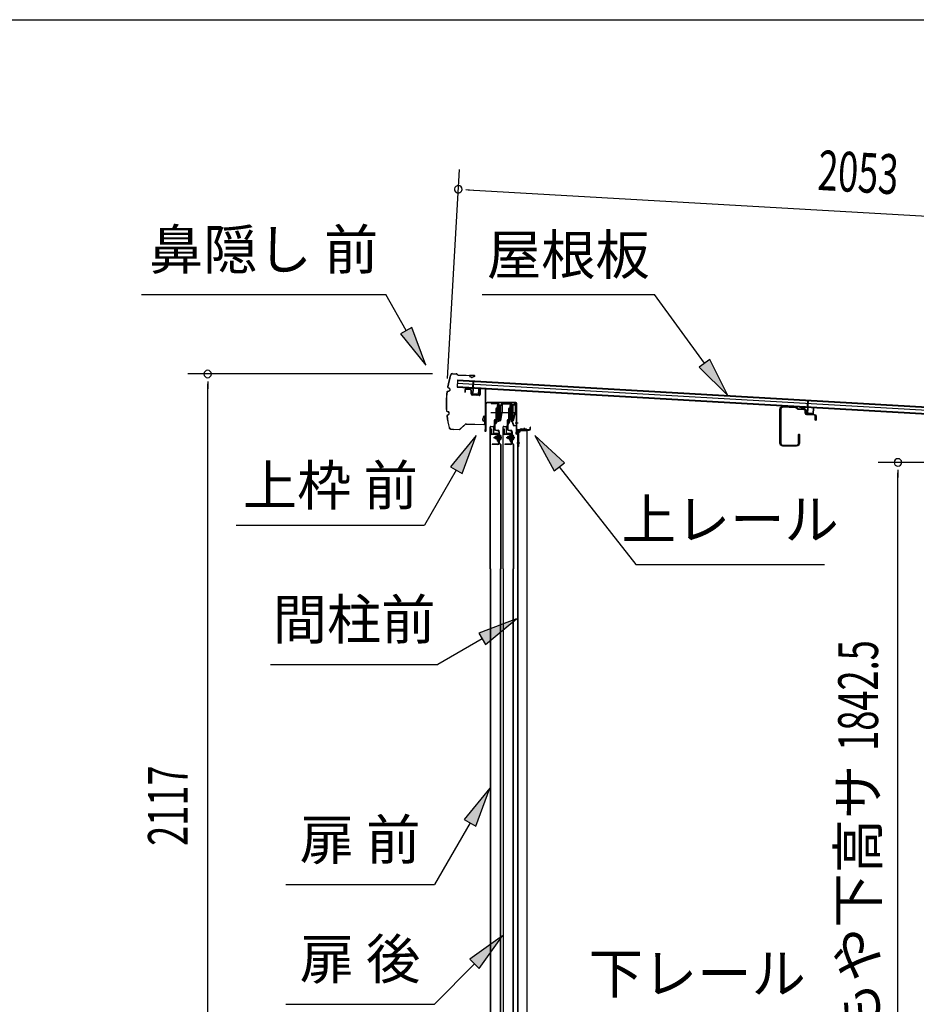
# Model space of a CAD drawing. Extents: x 543 to 20719, y 226 to 14052.
# Drawn here: x 9342 to 11596, y 11579 to 14052 of the extents above; entities that cross this region are included whole.
import ezdxf
from ezdxf.enums import TextEntityAlignment as Align

# ---------------------------------------------------------------- set-up
doc = ezdxf.new("R2010")
doc.units = 0
doc.header["$LTSCALE"] = 50
doc.header["$MEASUREMENT"] = 0
doc.linetypes.add('1PL-M', pattern=[15, 12, -1, 1, -1])
for name, color, linetype in [('HIKIDASHI', 6, 'CONTINUOUS'), ('SUNPOU', 4, 'CONTINUOUS'), ('U1', 3, 'CONTINUOUS'), ('WAKUSEN-01', 50, 'CONTINUOUS'), ('ボルト', 1, 'CONTINUOUS'), ('上レール', 3, 'CONTINUOUS'), ('上枠前', 2, 'CONTINUOUS'), ('屋根U1', 7, 'CONTINUOUS'), ('屋根桟', 5, 'CONTINUOUS'), ('扉後', 3, 'CONTINUOUS'), ('扉戸車プレート', 6, 'CONTINUOUS'), ('扉戸車補強', 2, 'CONTINUOUS'), ('間柱', 3, 'CONTINUOUS'), ('間柱取付金具', 3, 'CONTINUOUS'), ('鼻隠し前', 1, 'CONTINUOUS')]:
    doc.layers.add(name, color=color, linetype=linetype)
doc.styles.add('00', font='ROMANS', dxfattribs={"width": 0.666667, "bigfont": 'BIGFONT'})
doc.styles.add('01', font='ROMANS', dxfattribs={"height": 3, "bigfont": 'BIGFONT'})

# ---------------------------------------------------------------- blocks, each defined once
blk = doc.blocks.new('上レール_断面')
at = {"layer": '上レール'}
for p, q in [((-37.8, 0.9), (-20.2, 0.9)), ((-37.8, 0.9), (-37.8, -0.3)), ((-20.2, 0.9), (-20.2, -3.8)), ((-10.8, -3.8), (-10.8, 0.9)), ((-10.8, 0.9), (-9.7, 0.9)), ((-9.7, 0.9), (-9.7, 0.2)), ((-9.7, 0.2), (12, 0.2)), ((12, -3.6), (12, 0.2)), ((23.8, 0.2), (20.2, 0.2)), ((20.2, 0.2), (20.2, -1)), ((23.8, 0.2), (23.8, -1)), ((23.8, 0.2), (23.8, -3.3)), ((-37.8, -0.3), (-21.2, -0.3)), ((-21.2, -0.3), (-21.2, -4.8)), ((-21.2, -4.8), (-10.8, -4.8)), ((-20.2, -3.8), (-10.8, -3.8)), ((-14.2, -42.1), (-10.8, -23.3)), ((-13.1, -43.3), (-9.7, -23.5)), ((-10.8, -4.8), (-10.8, -23.3)), ((-9.7, -1), (10.9, -1)), ((-9.7, -1), (-9.7, -6.3)), ((-9.7, -3.6), (-9.7, -23.5)), ((10.9, -1), (10.9, -4.8)), ((22.6, -4.8), (10.9, -4.8)), ((22.6, -3.6), (12, -3.6)), ((17.8, -42.1), (22.6, -24)), ((18.7, -43.3), (23.8, -24.2)), ((20.2, -1), (22.6, -1)), ((22.6, -4.8), (22.6, -24)), ((22.6, -1), (22.6, -3.6)), ((23.8, -3.3), (26.2, -3.3)), ((26.2, -4.3), (23.8, -4.3)), ((23.8, -4.3), (23.8, -24.2)), ((26.2, -3.3), (26.2, -4.3)), ((-20.1, -39.5), (-20.1, -39.5)), ((-19.8, -39.8), (-19.2, -39.8)), ((-19.2, -43.3), (-19.2, -39.8)), ((-19.2, -43.3), (-19.2, -39.8)), ((-13.1, -43.3), (-19.2, -43.3)), ((-19.2, -43.3), (-13.1, -43.3)), ((-18, -39.8), (-17.5, -39.8)), ((-18, -42.1), (-18, -39.8)), ((-18, -42.1), (-14.2, -42.1)), ((-17.2, -39.5), (-17.2, -39.5)), ((11.9, -39.5), (11.9, -39.5)), ((12.2, -39.8), (12.8, -39.8)), ((12.8, -43.3), (12.8, -39.8)), ((12.8, -43.3), (13.8, -43.3)), ((12.8, -43.3), (13.8, -43.3)), ((13.8, -43.3), (18.7, -56.3)), ((13.9, -39.8), (14.5, -39.8)), ((13.9, -42.1), (13.9, -39.8)), ((13.9, -42.1), (17.8, -42.1)), ((14.8, -39.5), (14.8, -39.5)), ((14.8, -43.3), (18.7, -43.3)), ((14.8, -43.3), (18.7, -43.3)), ((14.8, -43.3), (19.4, -55.3)), ((26.2, -56.3), (18.7, -56.3)), ((19.4, -55.3), (26.2, -55.3)), ((26.2, -55.3), (26.2, -56.3))]:
    blk.add_line(p, q, dxfattribs=at)
for centre, radius, start, end in [((-18.6, -39.8), 1.5, 16.8836, 163.1164), ((-19.8, -39.5), 0.34, 163.1164, 180), ((-19.8, -39.5), 0.34, 180, 270), ((-17.5, -39.5), 0.34, 270, 0), ((-17.5, -39.5), 0.34, 0, 16.8836), ((13.4, -39.8), 1.5, 16.8836, 163.1164), ((12.2, -39.5), 0.34, 163.1164, 180), ((12.2, -39.5), 0.34, 180, 270), ((14.5, -39.5), 0.34, 270, 0), ((14.5, -39.5), 0.34, 0, 16.8836)]:
    blk.add_arc(centre, radius, start, end, dxfattribs=at)

msp = doc.modelspace()

# ---------------------------------------------------------------- linework, layer by layer
at = {"layer": 'HIKIDASHI'}
for p, q in [((9648.5, 13362.1), (10261.9, 13362.1)), ((10313.5, 13271.3), (10261.9, 13362.1)), ((10504.3, 13362.1), (10937.7, 13362.1)), ((11063, 13189.4), (10937.7, 13362.1)), ((10328, 13279.5), (10299.1, 13263)), ((10299.1, 13263), (10363, 13184.4)), ((10363, 13184.4), (10328, 13279.5)), ((11076.5, 13199.1), (11049.5, 13179.6)), ((11121.7, 13108.4), (11076.5, 13199.1)), ((11049.5, 13179.6), (11121.7, 13108.4)), ((10489.4, 13007.6), (10424.9, 12929.3)), ((10453.8, 12912.6), (10489.4, 13007.6)), ((10711.3, 12939.3), (10636.4, 13007.6)), ((10636.4, 13007.6), (10685.1, 12918.7)), ((10685.1, 12918.7), (10711.3, 12939.3)), ((10439.4, 12921), (10359.5, 12782.6)), ((10424.9, 12929.3), (10453.8, 12912.6)), ((10698.2, 12929), (10891, 12684.1)), ((9886.1, 12782.6), (10359.5, 12782.6)), ((10891, 12684.1), (11364.4, 12684.1)), ((10591, 12547.1), (10496, 12511.5)), ((10512.7, 12482.7), (10591, 12547.1)), ((10504.4, 12497.1), (10392.6, 12432.6)), ((10496, 12511.5), (10512.7, 12482.7)), ((9972.6, 12432.6), (10392.6, 12432.6)), ((10523.9, 12121.5), (10459.4, 12043.2)), ((10488.3, 12026.5), (10523.9, 12121.5)), ((10473.9, 12034.9), (10384.2, 11879.5)), ((10459.4, 12043.2), (10488.3, 12026.5)), ((10010.8, 11879.5), (10384.2, 11879.5)), ((10555.8, 11751.1), (10473.3, 11692.2)), ((10496.8, 11668.6), (10555.8, 11751.1)), ((10485.1, 11680.4), (10384.2, 11579.5)), ((10473.3, 11692.2), (10496.8, 11668.6)), ((10010.8, 11579.5), (10384.2, 11579.5))]:
    msp.add_line(p, q, dxfattribs=at)
for points in [[(10299.1, 13263), (10328, 13279.5), (10363, 13184.4)], [(11049.5, 13179.6), (11076.5, 13199.1), (11121.7, 13108.4)], [(10453.8, 12912.6), (10424.9, 12929.3), (10489.4, 13007.6)], [(10711.3, 12939.3), (10685.1, 12918.7), (10636.4, 13007.6)], [(10512.7, 12482.7), (10496, 12511.5), (10591, 12547.1)], [(10488.3, 12026.5), (10459.4, 12043.2), (10523.9, 12121.5)], [(10496.8, 11668.6), (10473.3, 11692.2), (10555.8, 11751.1)]]:
    msp.add_solid(points, dxfattribs=at)
at = {"layer": 'SUNPOU'}
for p, q in [((10417.1, 13151.3), (10447.2, 13676.5)), ((10463.1, 13625.5), (10481.8, 13624.4)), ((10469.3, 13625.2), (12470.4, 13510.5)), ((10379.8, 13162.4), (9764.5, 13162.4)), ((9814.5, 13143.6), (9814.5, 13124.9)), ((9814.5, 11070.5), (9814.5, 13137.4)), ((11909, 12940.2), (11499.3, 12940.2)), ((11549.3, 12921.5), (11549.3, 12902.7)), ((11549.3, 11122.7), (11549.3, 12914.2))]:
    msp.add_line(p, q, dxfattribs=at)
for centre, start, end in [((10444.4, 13626.6), 356.7216, 176.7216), ((10444.4, 13626.6), 176.7216, 356.7216), ((9814.5, 13162.4), 90, 270), ((9814.5, 13162.4), 270, 90), ((11549.3, 12940.2), 90, 270), ((11549.3, 12940.2), 270, 90)]:
    msp.add_arc(centre, 9.38, start, end, dxfattribs=at)
at = {"layer": 'U1', "flags": 128}
msp.add_lwpolyline([(11299.6, 13010.1, -0.414214), (11300.7, 13011.2, -0.414214), (11301.9, 13010.1), (11301.9, 12988.5, -0.414214), (11294.6, 12981.2), (11260.2, 12981.2, -0.414214), (11252.9, 12988.5), (11252.9, 13073.6, -0.425375), (11260.4, 13080.9), (11292.3, 13079.7, -0.160555), (11294.2, 13079), (11298.1, 13075.9, 0.160286), (11298.7, 13075.6), (11311.9, 13075.1, -0.402835), (11318.9, 13067.8), (11318.9, 13063.7, 0.40314), (11320.8, 13061.7), (11339.7, 13061, -0.40314), (11343.9, 13056.7), (11343.9, 13047, -0.414214), (11342.7, 13045.9), (11342.7, 13045.9, -0.414214), (11341.6, 13047), (11341.6, 13056.7, 0.40314), (11339.6, 13058.7), (11320.7, 13059.4, -0.40314), (11316.6, 13063.7), (11316.6, 13067.8, 0.402835), (11311.8, 13072.8), (11298.6, 13073.4, -0.160286), (11296.7, 13074.1), (11292.8, 13077.2, 0.160555), (11292.2, 13077.4), (11260.4, 13078.6, 0.425375), (11255.2, 13073.6), (11255.2, 12988.5, 0.414214), (11260.2, 12983.5), (11294.6, 12983.5, 0.414214), (11299.6, 12988.5)], format="xyb", close=True, dxfattribs=at)
at = {"layer": 'WAKUSEN-01'}
msp.add_line((542.5, 14052.5), (20477.5, 14052.5), dxfattribs=at)
at = {"layer": 'ボルト', "color": 6, "linetype": '1PL-M'}
for p, q in [((10532.8, 13002.8), (10554.1, 13002.8)), ((10564.8, 13002.8), (10586.1, 13002.8))]:
    msp.add_line(p, q, dxfattribs=at)
at = {"layer": 'ボルト'}
for p, q in [((10536.9, 13005.2), (10537.5, 13005.8)), ((10536.9, 13000.4), (10536.9, 13005.2)), ((10537.5, 12999.8), (10536.9, 13000.4)), ((10537.5, 13005.8), (10540.3, 13005.8)), ((10537.5, 12999.8), (10537.5, 13005.8)), ((10540.3, 12999.8), (10537.5, 12999.8)), ((10547.4, 13005.7), (10549.8, 13005.7)), ((10547.4, 12999.9), (10549.8, 12999.9)), ((10547.5, 13009.1), (10547.5, 12996.6)), ((10547.5, 13008.6), (10549.8, 13008.6)), ((10549.8, 12997.1), (10547.5, 12997.1)), ((10549.8, 13008.6), (10550.7, 13008.6)), ((10549.8, 13005.7), (10550.7, 13005.7)), ((10549.8, 12999.9), (10550.7, 12999.9)), ((10550.7, 12997.1), (10549.8, 12997.1)), ((10551.5, 13007.1), (10551.5, 12998.5)), ((10568.9, 13005.2), (10569.5, 13005.8)), ((10568.9, 13000.4), (10568.9, 13005.2)), ((10569.5, 12999.8), (10568.9, 13000.4)), ((10569.5, 13005.8), (10572.3, 13005.8)), ((10569.5, 12999.8), (10569.5, 13005.8)), ((10572.3, 12999.8), (10569.5, 12999.8)), ((10579.4, 13005.7), (10581.8, 13005.7)), ((10579.4, 12999.9), (10581.8, 12999.9)), ((10579.5, 13009.1), (10579.5, 12996.6)), ((10579.5, 13008.6), (10581.8, 13008.6)), ((10581.8, 12997.1), (10579.5, 12997.1)), ((10581.8, 13008.6), (10582.7, 13008.6)), ((10581.8, 13005.7), (10582.7, 13005.7)), ((10581.8, 12999.9), (10582.7, 12999.9)), ((10582.7, 12997.1), (10581.8, 12997.1)), ((10583.5, 13007.1), (10583.5, 12998.5))]:
    msp.add_line(p, q, dxfattribs=at)
at = {"layer": 'ボルト', "color": 6}
for p, q in [((10536.9, 13005.2), (10540.3, 13005.2)), ((10536.9, 13000.4), (10540.3, 13000.4)), ((10568.9, 13005.2), (10572.3, 13005.2)), ((10568.9, 13000.4), (10572.3, 13000.4))]:
    msp.add_line(p, q, dxfattribs=at)
at = {"layer": 'ボルト'}
for centre, radius, start, end in [((10549.7, 13007.1), 1.73, 359.9934, 56.3802), ((10549.7, 13007.1), 1.73, 303.6331, 359.9934), ((10545.7, 13002.8), 5.75, 330, 30), ((10549.7, 12998.5), 1.73, 0.0066, 56.3669), ((10549.7, 12998.5), 1.73, 303.6198, 0.0066), ((10581.7, 13007.1), 1.73, 359.9934, 56.3802), ((10581.7, 13007.1), 1.73, 303.6331, 359.9934), ((10577.7, 13002.8), 5.75, 330, 30), ((10581.7, 12998.5), 1.73, 0.0066, 56.3669), ((10581.7, 12998.5), 1.73, 303.6198, 0.0066)]:
    msp.add_arc(centre, radius, start, end, dxfattribs=at)
at = {"layer": '上枠前'}
for p, q in [((10460.7, 13121.1), (10460.7, 13116.3)), ((10460.7, 13116.3), (10461.7, 13116.3)), ((10461.7, 13121.1), (10461.7, 13116.3)), ((10474.8, 13122.4), (10463.8, 13123.1)), ((10474.9, 13123.4), (10463.9, 13124.1)), ((10476.7, 13112.1), (10476.7, 13120.5)), ((10477.7, 13112.1), (10477.7, 13120.5)), ((10498.7, 13123.9), (10498.7, 13111.3)), ((10498.7, 13123.8), (10498.7, 13111.1)), ((10499.7, 13123.9), (10499.7, 13111.3)), ((10499.7, 13123.8), (10499.7, 13111.1)), ((10501.8, 13125.8), (10510.8, 13125.3)), ((10501.9, 13126.8), (10510.9, 13126.3)), ((10512.7, 13026.8), (10512.7, 13123.4)), ((10512.7, 13026.8), (10512.7, 13123.3)), ((10513.7, 13020.5), (10513.7, 13123.4)), ((10513.7, 13020.5), (10513.7, 13123.3)), ((10496.5, 13109.1), (10479.5, 13110.1)), ((10496.5, 13108.1), (10479.5, 13109.1)), ((10514.7, 13020.5), (10514.7, 13087.5)), ((10588.7, 13090.5), (10516.7, 13090.5)), ((10588.7, 13089.5), (10516.7, 13089.5)), ((10590.7, 13019.8), (10590.7, 13087.5)), ((10591.7, 13013.5), (10591.7, 13087.5)), ((10512.6, 13026.2), (10510.8, 13021.2)), ((10513.5, 13025.8), (10511.7, 13020.8)), ((10590.6, 13019.2), (10588.8, 13014.2)), ((10591.5, 13018.8), (10589.7, 13013.8)), ((10592.7, 13013.5), (10592.7, 13019.5)), ((10594.7, 13022.5), (10622.7, 13022.5)), ((10594.7, 13021.5), (10622.7, 13021.5)), ((10624.7, 13024.5), (10624.7, 13028)), ((10625.7, 13024.5), (10625.7, 13028))]:
    msp.add_line(p, q, dxfattribs=at)
at = {"layer": '上枠前', "color": 6}
msp.add_line((10594.7, 13039), (10587.7, 13039), dxfattribs=at)
at = {"layer": '上枠前'}
for centre, radius, start, end in [((10463.7, 13121.1), 3, 86.5, 180), ((10463.7, 13121.1), 2, 86.5, 180), ((10474.7, 13120.5), 2, 0, 86.5), ((10474.7, 13120.5), 3, 0, 86.5), ((10479.7, 13112.1), 3, 180, 266.5), ((10479.7, 13112.1), 2, 180, 266.5), ((10496.7, 13111.1), 2, 266.5, 0), ((10496.7, 13111.1), 3, 266.5, 0), ((10501.7, 13123.8), 3, 86.5, 180), ((10501.7, 13123.8), 2, 86.5, 180), ((10510.7, 13123.3), 2, 0, 86.5), ((10510.7, 13123.3), 3, 0, 86.5), ((10516.7, 13087.5), 3, 90, 180), ((10516.7, 13087.5), 2, 90, 180), ((10588.7, 13087.5), 3, 0, 90), ((10588.7, 13087.5), 2, 0, 90), ((10512.7, 13020.5), 2, 160.5288, 0), ((10512.7, 13020.5), 1, 160.5288, 0), ((10510.7, 13026.8), 2, 340.5288, 0), ((10510.7, 13026.8), 3, 340.5288, 0), ((10590.7, 13013.5), 2, 160.5288, 0), ((10590.7, 13013.5), 1, 160.5288, 0), ((10588.7, 13019.8), 2, 340.5288, 0), ((10588.7, 13019.8), 3, 340.5288, 0), ((10594.7, 13019.5), 3, 90, 180), ((10594.7, 13019.5), 2, 90, 180), ((10622.7, 13024.5), 2, 270, 0), ((10622.7, 13024.5), 3, 270, 0), ((10625.2, 13028), 0.5, 0, 180)]:
    msp.add_arc(centre, radius, start, end, dxfattribs=at)
at = {"layer": '屋根U1'}
for p, q in [((10442.2, 13147.3), (10441.2, 13129.4)), ((10441.8, 13139.3), (12409.6, 13026.6)), ((10442.2, 13147.3), (12435, 13033.2)), ((10442.2, 13145.8), (12409.9, 13033.1)), ((10441.2, 13129.4), (12434, 13015.2)), ((10441.3, 13130.9), (12409.1, 13018.1))]:
    msp.add_line(p, q, dxfattribs=at)
at = {"layer": '屋根桟', "color": 2}
for p, q in [((10481.1, 13126.8), (10482.1, 13143.5)), ((10482, 13125), (10483.1, 13143.5)), ((10482.1, 13143.5), (10483.1, 13143.5)), ((10461.1, 13127.2), (10461.2, 13128.2)), ((10461.1, 13127.2), (10480.1, 13126.1)), ((10461.2, 13128.2), (10480.2, 13127.1)), ((10464.1, 13127.1), (10465.7, 13125.9)), ((10464.7, 13127.9), (10466.3, 13126.7)), ((10468.5, 13125.9), (10472.5, 13125.7)), ((10468.5, 13124.9), (10472.4, 13124.7)), ((10476.5, 13127.3), (10474.7, 13126.2)), ((10477.1, 13126.4), (10475.3, 13125.3)), ((10481, 13125.1), (10480.3, 13112.1)), ((10482, 13125), (10481.3, 13112)), ((10482.2, 13111), (10494.2, 13110.3)), ((10484.5, 13110.9), (10484.6, 13112.6)), ((10484.6, 13112.6), (10492, 13112.2)), ((10485.7, 13110.8), (10485.8, 13112.6)), ((10490.7, 13110.5), (10490.8, 13112.3)), ((10491.9, 13110.4), (10492, 13112.2)), ((10495.3, 13111.2), (10496, 13124.2)), ((10496, 13124.2), (10497, 13124.2)), ((10496.3, 13111.2), (10497, 13124.2)), ((10482.2, 13110), (10494.2, 13109.3)), ((11322.3, 13078.6), (11323.2, 13095.4)), ((11323.2, 13095.4), (11324.2, 13095.3)), ((11323.2, 13076.8), (11324.2, 13095.3)), ((11302.3, 13079), (11302.3, 13080)), ((11302.3, 13080), (11321.3, 13078.9)), ((11302.3, 13079), (11321.2, 13078)), ((11305.2, 13079), (11306.9, 13077.7)), ((11305.8, 13079.8), (11307.5, 13078.5)), ((11309.6, 13077.7), (11313.6, 13077.5)), ((11309.6, 13076.7), (11313.6, 13076.5)), ((11317.7, 13079.1), (11315.9, 13078)), ((11318.2, 13078.2), (11316.4, 13077.2)), ((11322.2, 13076.9), (11321.4, 13063.9)), ((11323.2, 13076.8), (11322.4, 13063.9)), ((11323.3, 13061.8), (11335.3, 13061.1)), ((11323.4, 13062.8), (11335.3, 13062.1)), ((11325.7, 13062.7), (11325.8, 13064.5)), ((11325.8, 13064.5), (11333.1, 13064)), ((11326.9, 13062.6), (11327, 13064.4)), ((11331.8, 13062.3), (11331.9, 13064.1)), ((11333, 13062.2), (11333.1, 13064)), ((11336.4, 13063.1), (11337.1, 13076)), ((11337.1, 13076), (11338.1, 13076)), ((11337.4, 13063), (11338.1, 13076))]:
    msp.add_line(p, q, dxfattribs=at)
for centre, radius, start, end in [((10468.8, 13129.9), 5, 233.0316, 266.7216), ((10468.8, 13129.9), 4, 233.0316, 266.7216), ((10472.7, 13129.6), 5, 266.7216, 300.4117), ((10472.7, 13129.6), 4, 266.7216, 300.4117), ((10480, 13125.1), 1, 356.7216, 86.7216), ((10480, 13125.1), 2, 356.7216, 86.7216), ((10482.3, 13112), 2, 176.7216, 266.7216), ((10482.3, 13112), 1, 176.7216, 266.7216), ((10494.3, 13111.3), 1, 266.7216, 356.7216), ((10494.3, 13111.3), 2, 266.7216, 356.7216), ((10484.7, 13110.8), 1, 266.7216, 356.7216), ((10491.7, 13110.4), 1, 176.7216, 266.7216), ((11309.9, 13081.7), 5, 233.0316, 266.7216), ((11309.9, 13081.7), 4, 233.0316, 266.7216), ((11313.8, 13081.5), 4, 266.7216, 300.4117), ((11313.8, 13081.5), 5, 266.7216, 300.4117), ((11321.2, 13077), 1, 356.7216, 86.7216), ((11321.2, 13077), 2, 356.7216, 86.7216), ((11323.4, 13063.8), 2, 176.7216, 266.7216), ((11323.4, 13063.8), 1, 176.7216, 266.7216), ((11325.9, 13062.7), 1, 266.7216, 356.7216), ((11332.8, 13062.3), 1, 176.7216, 266.7216), ((11335.4, 13063.1), 1, 266.7216, 356.7216), ((11335.4, 13063.1), 2, 266.7216, 356.7216)]:
    msp.add_arc(centre, radius, start, end, dxfattribs=at)
at = {"layer": '扉後'}
for p, q in [((10524.9, 12672.6), (10524.9, 13029.2)), ((10525.5, 12672.6), (10525.5, 13029.2)), ((10526.5, 13030.8), (10532.3, 13030.8)), ((10526.5, 13030.2), (10532.3, 13030.2)), ((10533.3, 13013.8), (10533.3, 13029.2)), ((10533.9, 13013.8), (10533.9, 13029.2)), ((10544.3, 13012.8), (10534.9, 13012.8)), ((10544.3, 13012.2), (10534.9, 13012.2)), ((10556.9, 12672.6), (10556.9, 13029.2)), ((10557.5, 12672.6), (10557.5, 13029.2)), ((10558.5, 13030.8), (10564.3, 13030.8)), ((10558.5, 13030.2), (10564.3, 13030.2)), ((10565.3, 13013.8), (10565.3, 13029.2)), ((10565.9, 13013.8), (10565.9, 13029.2)), ((10576.3, 13012.8), (10566.9, 13012.8)), ((10576.3, 13012.2), (10566.9, 13012.2)), ((10544.3, 13010.8), (10544.9, 13010.8)), ((10544.3, 12992.2), (10544.3, 13010.8)), ((10550, 12985.8), (10544.7, 12991.1)), ((10544.9, 12992.2), (10544.9, 13010.8)), ((10545.3, 13004.8), (10544.9, 13004.8)), ((10550.4, 12986.3), (10545.2, 12991.5)), ((10545.3, 12993.4), (10545.3, 13011.2)), ((10545.3, 12993.4), (10545.9, 12993.4)), ((10545.9, 12993.4), (10545.9, 13011.2)), ((10576.3, 13010.8), (10576.9, 13010.8)), ((10576.3, 12992.2), (10576.3, 13010.8)), ((10582, 12985.8), (10576.7, 12991.1)), ((10576.9, 12992.2), (10576.9, 13010.8)), ((10577.3, 13004.8), (10576.9, 13004.8)), ((10582.4, 12986.3), (10577.2, 12991.5)), ((10577.3, 12993.4), (10577.3, 13011.2)), ((10577.3, 12993.4), (10577.9, 12993.4)), ((10577.9, 12993.4), (10577.9, 13011.2)), ((10550.3, 12985.1), (10550.3, 12672.6)), ((10550.9, 12985.1), (10550.9, 12672.6)), ((10582.3, 12985.1), (10582.3, 12672.6)), ((10582.9, 12985.1), (10582.9, 12672.6)), ((10524.9, 12672.6), (10524.9, 11094.4)), ((10525.5, 12672.6), (10525.5, 11094.4)), ((10550.3, 11138.5), (10550.3, 12672.6)), ((10550.9, 11138.5), (10550.9, 12672.6)), ((10556.9, 12672.6), (10556.9, 11094.4)), ((10557.5, 12672.6), (10557.5, 11094.4)), ((10582.3, 11138.5), (10582.3, 12672.6)), ((10582.9, 11138.5), (10582.9, 12672.6))]:
    msp.add_line(p, q, dxfattribs=at)
for centre, radius, start, end in [((10526.5, 13029.2), 1.6, 141.3178, 180), ((10526.5, 13029.2), 1.6, 90, 141.3178), ((10526.5, 13029.2), 1, 90, 180), ((10532.3, 13029.2), 1.6, 38.6822, 90), ((10532.3, 13029.2), 1, 0, 90), ((10534.9, 13013.8), 1.6, 180, 270), ((10532.3, 13029.2), 1.6, 0, 38.6822), ((10534.9, 13013.8), 1, 180, 270), ((10544.3, 13011.2), 1.6, 0, 90), ((10544.3, 13011.2), 1, 0, 90), ((10558.5, 13029.2), 1.6, 141.3178, 180), ((10558.5, 13029.2), 1.6, 90, 141.3178), ((10558.5, 13029.2), 1, 90, 180), ((10564.3, 13029.2), 1.6, 38.6822, 90), ((10564.3, 13029.2), 1, 0, 90), ((10566.9, 13013.8), 1.6, 180, 270), ((10564.3, 13029.2), 1.6, 0, 38.6822), ((10566.9, 13013.8), 1, 180, 270), ((10576.3, 13011.2), 1.6, 0, 90), ((10576.3, 13011.2), 1, 0, 90), ((10545.9, 12992.2), 1.6, 180, 225), ((10545.3, 12993.4), 0.6, 228.1897, 0), ((10545.9, 12992.2), 1, 180, 225), ((10577.9, 12992.2), 1.6, 180, 225), ((10577.3, 12993.4), 0.6, 228.1897, 0), ((10577.9, 12992.2), 1, 180, 225), ((10549.3, 12985.1), 1, 0, 45), ((10549.3, 12985.1), 1.6, 0, 45), ((10581.3, 12985.1), 1, 0, 45), ((10581.3, 12985.1), 1.6, 0, 45)]:
    msp.add_arc(centre, radius, start, end, dxfattribs=at)
at = {"layer": '扉戸車プレート'}
for p, q in [((10545.8, 13089.4), (10545.8, 13042.3)), ((10577.8, 13089.4), (10577.8, 13042.3)), ((10526.4, 13065.3), (10560.4, 13065.3)), ((10540, 13075.3), (10538.4, 13075.3)), ((10538.4, 13075.3), (10538.4, 13065.3)), ((10538.4, 13065.3), (10538.4, 13048.9)), ((10541.8, 13076.3), (10540, 13076.1)), ((10540, 13076.1), (10540, 13054.6)), ((10540, 13075.3), (10540, 13065.3)), ((10540, 13065.3), (10540, 13048.9)), ((10542.3, 13083.3), (10541.8, 13082.8)), ((10541.8, 13082.8), (10541.8, 13047.8)), ((10543.8, 13083.3), (10542.3, 13083.3)), ((10542.3, 13083.3), (10542.3, 13047.3)), ((10543.8, 13083.3), (10543.8, 13047.3)), ((10549.3, 13083.3), (10547.8, 13083.3)), ((10547.8, 13083.3), (10547.8, 13047.3)), ((10549.8, 13082.8), (10549.3, 13083.3)), ((10549.3, 13083.3), (10549.3, 13047.3)), ((10549.8, 13082.8), (10549.8, 13047.8)), ((10558.4, 13065.3), (10592.4, 13065.3)), ((10572, 13075.3), (10570.4, 13075.3)), ((10570.4, 13075.3), (10570.4, 13065.3)), ((10570.4, 13065.3), (10570.4, 13048.9)), ((10573.8, 13076.3), (10572, 13076.1)), ((10572, 13076.1), (10572, 13054.6)), ((10572, 13075.3), (10572, 13065.3)), ((10572, 13065.3), (10572, 13048.9)), ((10574.3, 13083.3), (10573.8, 13082.8)), ((10573.8, 13082.8), (10573.8, 13047.8)), ((10575.8, 13083.3), (10574.3, 13083.3)), ((10574.3, 13083.3), (10574.3, 13047.3)), ((10575.8, 13083.3), (10575.8, 13047.3)), ((10581.3, 13083.3), (10579.8, 13083.3)), ((10579.8, 13083.3), (10579.8, 13047.3)), ((10581.8, 13082.8), (10581.3, 13083.3)), ((10581.3, 13083.3), (10581.3, 13047.3)), ((10581.8, 13082.8), (10581.8, 13047.8)), ((10534.9, 13045.3), (10534.9, 13037.3)), ((10534.9, 13045.3), (10534.9, 13029.6)), ((10534.9, 13037.3), (10534.9, 13024.4)), ((10536.5, 13045.3), (10536.5, 13037.3)), ((10536.5, 13045.3), (10536.5, 13038.9)), ((10536.5, 13037.3), (10536.5, 13024.4)), ((10537.5, 13038.9), (10537.5, 13038.9)), ((10538.5, 13037.3), (10537.5, 13037.3)), ((10538.4, 13059.6), (10538.4, 13048.9)), ((10538.4, 13048.9), (10538.4, 13046.8)), ((10539.9, 13043.3), (10538.4, 13039.5)), ((10539.6, 13044.4), (10539.1, 13044.9)), ((10541.7, 13043.7), (10539.5, 13037.9)), ((10540, 13059.6), (10540, 13046.3)), ((10540, 13054.6), (10541.8, 13054.3)), ((10541.5, 13044.8), (10540.3, 13046.1)), ((10542.3, 13047.3), (10541.8, 13047.8)), ((10542.3, 13047.3), (10543.8, 13047.3)), ((10547.8, 13047.3), (10549.3, 13047.3)), ((10549.3, 13047.3), (10549.8, 13047.8)), ((10566.9, 13045.3), (10566.9, 13037.3)), ((10566.9, 13045.3), (10566.9, 13029.6)), ((10566.9, 13037.3), (10566.9, 13024.4)), ((10568.5, 13045.3), (10568.5, 13037.3)), ((10568.5, 13045.3), (10568.5, 13038.9)), ((10568.5, 13037.3), (10568.5, 13024.4)), ((10569.5, 13038.9), (10569.5, 13038.9)), ((10570.5, 13037.3), (10569.5, 13037.3)), ((10570.4, 13059.6), (10570.4, 13048.9)), ((10570.4, 13048.9), (10570.4, 13046.8)), ((10571.9, 13043.3), (10570.4, 13039.5)), ((10571.6, 13044.4), (10571.1, 13044.9)), ((10573.7, 13043.7), (10571.5, 13037.9)), ((10572, 13059.6), (10572, 13046.3)), ((10572, 13054.6), (10573.8, 13054.3)), ((10573.5, 13044.8), (10572.3, 13046.1)), ((10574.3, 13047.3), (10573.8, 13047.8)), ((10574.3, 13047.3), (10575.8, 13047.3)), ((10579.8, 13047.3), (10581.3, 13047.3)), ((10581.3, 13047.3), (10581.8, 13047.8)), ((10536.5, 13036.3), (10536.5, 13031.4)), ((10537.7, 13020.9), (10544.3, 13019.4)), ((10538, 13022.4), (10544.7, 13020.9)), ((10545.9, 13017.4), (10545.9, 13002.8)), ((10547.5, 13017.4), (10547.5, 13002.8)), ((10568.5, 13036.3), (10568.5, 13031.4)), ((10569.7, 13020.9), (10576.3, 13019.4)), ((10570, 13022.4), (10576.7, 13020.9)), ((10577.9, 13017.4), (10577.9, 13002.8)), ((10579.5, 13017.4), (10579.5, 13002.8)), ((10545.9, 13002.8), (10545.9, 12988.4)), ((10547.5, 13002.8), (10547.5, 12988.4)), ((10577.9, 13002.8), (10577.9, 12988.4)), ((10579.5, 13002.8), (10579.5, 12988.4)), ((10543.9, 12986.4), (10529.5, 12986.4)), ((10529.5, 12986.4), (10529.5, 12984.8)), ((10543.9, 12984.8), (10529.5, 12984.8)), ((10575.9, 12986.4), (10561.5, 12986.4)), ((10561.5, 12986.4), (10561.5, 12984.8)), ((10575.9, 12984.8), (10561.5, 12984.8))]:
    msp.add_line(p, q, dxfattribs=at)
for centre, radius, start, end in [((10545.8, 13082.3), 2, 180, 0), ((10577.8, 13082.3), 2, 180, 0), ((10537.5, 13045.3), 2.6, 90, 180), ((10537.5, 13045.3), 2.6, 90, 180), ((10537.5, 13036.3), 2.6, 90, 180), ((10537.5, 13045.3), 1, 90, 180), ((10537.5, 13045.3), 1, 90, 180), ((10537.5, 13036.3), 1, 90, 180), ((10537.4, 13048.9), 2.6, 270, 0), ((10537.4, 13048.9), 1, 270, 0), ((10537.4, 13048.9), 1, 270, 0), ((10537.4, 13048.9), 2.6, 270, 0), ((10537.5, 13039.9), 1, 270, 338.7495), ((10541, 13046.8), 2.6, 180, 225), ((10538.5, 13038.3), 1, 270, 338.7495), ((10538.9, 13043.7), 1, 338.7495, 45), ((10541, 13046.8), 1, 180, 225), ((10540.8, 13044.1), 1, 338.7495, 45), ((10545.8, 13048.3), 2, 0, 180), ((10569.5, 13045.3), 2.6, 90, 180), ((10569.5, 13045.3), 2.6, 90, 180), ((10569.5, 13036.3), 2.6, 90, 180), ((10569.5, 13045.3), 1, 90, 180), ((10569.5, 13045.3), 1, 90, 180), ((10569.5, 13036.3), 1, 90, 180), ((10569.4, 13048.9), 2.6, 270, 0), ((10569.4, 13048.9), 1, 270, 0), ((10569.4, 13048.9), 1, 270, 0), ((10569.4, 13048.9), 2.6, 270, 0), ((10569.5, 13039.9), 1, 270, 338.7495), ((10573, 13046.8), 2.6, 180, 225), ((10570.5, 13038.3), 1, 270, 338.7495), ((10570.9, 13043.7), 1, 338.7495, 45), ((10573, 13046.8), 1, 180, 225), ((10572.8, 13044.1), 1, 338.7495, 45), ((10577.8, 13048.3), 2, 0, 180), ((10538.5, 13024.4), 3.6, 180, 257.1957), ((10538.5, 13024.4), 2, 180, 257.1957), ((10543.9, 13017.4), 2, 0, 77.1957), ((10543.9, 13017.4), 3.6, 0, 77.1957), ((10570.5, 13024.4), 3.6, 180, 257.1957), ((10570.5, 13024.4), 2, 180, 257.1957), ((10575.9, 13017.4), 2, 0, 77.1957), ((10575.9, 13017.4), 3.6, 0, 77.1957), ((10543.9, 12988.4), 3.6, 270, 0), ((10543.9, 12988.4), 2, 270, 0), ((10575.9, 12988.4), 3.6, 270, 0), ((10575.9, 12988.4), 2, 270, 0)]:
    msp.add_arc(centre, radius, start, end, dxfattribs=at)
at = {"layer": '扉戸車補強'}
for p, q in [((10526.3, 13013.3), (10526.3, 13024.3)), ((10526.3, 13024.3), (10527.9, 13024.3)), ((10527.9, 13024.3), (10527.9, 13013.3)), ((10528.9, 13012.3), (10541.7, 13012.3)), ((10558.3, 13013.3), (10558.3, 13024.3)), ((10558.3, 13024.3), (10559.9, 13024.3)), ((10559.9, 13024.3), (10559.9, 13013.3)), ((10560.9, 13012.3), (10573.7, 13012.3)), ((10541.7, 13010.7), (10528.9, 13010.7)), ((10540.3, 13007.4), (10540.3, 12998.2)), ((10540.3, 13007.4), (10541.7, 13007.4)), ((10540.3, 12998.2), (10541.7, 12998.2)), ((10542.7, 12993.3), (10542.7, 13009.7)), ((10544.3, 12993.3), (10542.7, 12993.3)), ((10544.3, 13009.7), (10544.3, 12993.3)), ((10573.7, 13010.7), (10560.9, 13010.7)), ((10572.3, 13007.4), (10572.3, 12998.2)), ((10572.3, 13007.4), (10573.7, 13007.4)), ((10572.3, 12998.2), (10573.7, 12998.2)), ((10574.7, 12993.3), (10574.7, 13009.7)), ((10576.3, 12993.3), (10574.7, 12993.3)), ((10576.3, 13009.7), (10576.3, 12993.3))]:
    msp.add_line(p, q, dxfattribs=at)
for centre, radius, start, end in [((10528.9, 13013.3), 2.6, 180, 270), ((10528.9, 13013.3), 1, 180, 270), ((10541.7, 13009.7), 2.6, 0, 90), ((10560.9, 13013.3), 2.6, 180, 270), ((10560.9, 13013.3), 1, 180, 270), ((10573.7, 13009.7), 2.6, 0, 90), ((10541.7, 13009.7), 1, 0, 90), ((10541.7, 13008.4), 1, 270, 0), ((10541.7, 12997.2), 1, 0, 90), ((10573.7, 13009.7), 1, 0, 90), ((10573.7, 13008.4), 1, 270, 0), ((10573.7, 12997.2), 1, 0, 90)]:
    msp.add_arc(centre, radius, start, end, dxfattribs=at)
at = {"layer": '間柱'}
for p, q in [((10617.2, 13019.6), (10593.2, 13019.6)), ((10593.2, 13019.6), (10593.2, 11110.6)), ((10594.2, 13019.6), (10594.2, 11110.6)), ((10617.2, 11110.6), (10617.2, 13019.6))]:
    msp.add_line(p, q, dxfattribs=at)
at = {"layer": '間柱取付金具'}
for p, q in [((10594.2, 12979.8), (10594.2, 13015.5)), ((10596.5, 12979.8), (10596.5, 13015.5)), ((10597.5, 13018.8), (10597.7, 13018.8)), ((10597.5, 13016.5), (10597.7, 13016.5)), ((10598.7, 13019.8), (10598.7, 13021.5)), ((10601, 13019.8), (10601, 13021.5)), ((10602, 13024.8), (10615.7, 13024.8)), ((10602, 13022.5), (10615.7, 13022.5)), ((10615.7, 13022.5), (10615.7, 13024.8)), ((10596.5, 12979.8), (10594.2, 12979.8))]:
    msp.add_line(p, q, dxfattribs=at)
at = {"layer": '間柱取付金具', "color": 6}
for p, q in [((10609.7, 13027.3), (10609.7, 13020)), ((10591.7, 12989.8), (10599, 12989.8))]:
    msp.add_line(p, q, dxfattribs=at)
at = {"layer": '間柱取付金具'}
for centre, radius, start, end in [((10597.5, 13015.5), 3.3, 90, 180), ((10597.5, 13015.5), 1, 90, 180), ((10597.7, 13019.8), 1, 270, 0), ((10597.7, 13019.8), 3.3, 270, 0), ((10602, 13021.5), 3.3, 90, 180), ((10602, 13021.5), 1, 90, 180)]:
    msp.add_arc(centre, radius, start, end, dxfattribs=at)
at = {"layer": '鼻隠し前'}
for p, q in [((10430, 13163.4), (10439.5, 13163.1)), ((10430, 13163.4), (10439.5, 13163.1)), ((10430, 13162.9), (10439.5, 13162.6)), ((10441.1, 13161.7), (10441.8, 13160.6)), ((10441.5, 13161.9), (10442.2, 13160.9)), ((10443.8, 13160), (10484.2, 13158.9)), ((10443.8, 13159.5), (10484.2, 13158.4)), ((10473.6, 13155.4), (10473.8, 13155.9)), ((10477.5, 13153.8), (10473.6, 13155.4)), ((10484.2, 13158.9), (10473.7, 13159.2)), ((10477.7, 13154.2), (10473.8, 13155.9)), ((10479.4, 13154.3), (10484.7, 13156.6)), ((10485, 13156.1), (10479.6, 13153.9)), ((10417.7, 13119.1), (10420.7, 13119.6)), ((10417.7, 13118.6), (10420.8, 13119.1)), ((10419, 13127.8), (10421.7, 13126.4)), ((10419.2, 13128.3), (10421.9, 13126.9)), ((10422.8, 13124.4), (10422.3, 13121.3)), ((10423.3, 13124.3), (10422.8, 13121.2)), ((10416.3, 13068.3), (10419.3, 13067.6)), ((10416.4, 13068.8), (10419.4, 13068.1)), ((10421.1, 13062.7), (10420.8, 13065.8)), ((10421.6, 13062.8), (10421.3, 13065.9)), ((10417.1, 13059.5), (10419.9, 13060.7)), ((10417.3, 13059), (10420.1, 13060.3)), ((10464, 13036.9), (10478.4, 13036.5)), ((10464, 13036.9), (10508.6, 13035.7)), ((10505.6, 13047.8), (10507.2, 13044)), ((10508, 13055.4), (10505.7, 13050)), ((10506, 13048), (10507.7, 13044.2)), ((10506.1, 13049.8), (10508.4, 13055.1)), ((10507.2, 13044), (10507.7, 13044.2)), ((10510.2, 13054.6), (10510.7, 13037.7)), ((10511.2, 13037.8), (10510.7, 13054.6)), ((10510.8, 13051.8), (10511.2, 13037.8)), ((10426.2, 13023.9), (10432.1, 13023.7)), ((10426.2, 13023.4), (10432.1, 13023.2)), ((10426.2, 13023.4), (10447.1, 13022.8)), ((10432.1, 13023.7), (10447.1, 13023.3)), ((10448.5, 13023.8), (10462.5, 13036.3)), ((10448.8, 13023.5), (10462.8, 13035.9)), ((10464.2, 13036.4), (10478.4, 13036)), ((10464.2, 13036.4), (10508.6, 13035.2))]:
    msp.add_line(p, q, dxfattribs=at)
for centre, radius, start, end in [((10429.8, 13157.9), 5.5, 88.4608, 163.1649), ((10429.8, 13157.9), 5, 88.4608, 163.1649), ((10439.4, 13160.6), 2.5, 32.1508, 88.4608), ((10439.4, 13160.6), 2, 32.1508, 88.4608), ((10443.9, 13162), 2.5, 212.1508, 268.4608), ((10443.9, 13162), 2, 212.1508, 268.4608), ((10663.9, 13087), 250, 163.1649, 170.1015), ((10663.9, 13087), 249.5, 163.1649, 170.0901), ((10478.4, 13156), 2.5, 246.6593, 298.7869), ((10478.4, 13156), 2, 246.6593, 298.7869), ((10484.2, 13157.4), 1.5, 303.9984, 88.4608), ((10484.2, 13157.4), 1, 303.9984, 88.4608), ((10663.9, 13087), 250, 173.0359, 183.8885), ((10663.9, 13087), 249.5, 173.0472, 183.8746), ((10418.1, 13116.6), 2.5, 100.0034, 162.3965), ((10418.1, 13116.6), 2, 100.0034, 161.1358), ((10420.1, 13130.1), 2.5, 180.7476, 243.1335), ((10420.1, 13130.1), 2, 182.0093, 243.1335), ((10420.3, 13121.6), 2, 280.0034, 351.5684), ((10420.3, 13121.6), 2.5, 280.0034, 351.5684), ((10420.8, 13124.6), 2, 351.5684, 63.1335), ((10420.8, 13124.6), 2.5, 351.5684, 63.1335), ((10416.9, 13070.7), 2.5, 194.525, 256.9181), ((10416.9, 13070.7), 2, 195.7858, 256.9181), ((10418.8, 13065.6), 2, 5.3531, 76.9181), ((10418.8, 13065.6), 2.5, 5.3531, 76.9181), ((10419.1, 13062.5), 2, 293.788, 5.3531), ((10419.1, 13062.5), 2.5, 293.788, 5.3531), ((10418.1, 13057.2), 2.5, 113.788, 176.1739), ((10663.9, 13087), 250, 186.8191, 193.7566), ((10418.1, 13057.2), 2, 113.788, 174.9122), ((10663.9, 13087), 249.5, 186.8323, 193.7566), ((10663.9, 13087), 249.5, 186.8323, 193.7566), ((10464.2, 13034.4), 2.5, 88.4608, 131.4858), ((10507.9, 13048.8), 2.5, 151.1346, 203.2622), ((10507.9, 13048.8), 2, 151.1346, 203.2622), ((10509.2, 13054.6), 1.5, 1.4608, 145.9231), ((10509.2, 13054.6), 1, 1.4608, 145.9231), ((10508.7, 13037.7), 2.5, 268.4608, 1.4608), ((10508.7, 13037.7), 2, 268.4608, 1.4608), ((10426.4, 13028.9), 5.5, 193.7566, 268.4608), ((10426.4, 13028.9), 5, 193.7566, 268.4608), ((10447.1, 13025.3), 2, 268.4608, 311.4858), ((10447.1, 13025.3), 2.5, 268.4608, 311.4858), ((10464.2, 13034.4), 2, 88.4608, 131.4858)]:
    msp.add_arc(centre, radius, start, end, dxfattribs=at)

# ---------------------------------------------------------------- block references
at = {"layer": '上レール'}
msp.add_blockref('上レール_断面', (10564.4, 13088.6), dxfattribs=at)

# ---------------------------------------------------------------- texts
at = {"layer": 'HIKIDASHI', "style": '01'}
for s, p in [('鼻隠し 前', (9955.2, 13462.1)), ('上レール', (11127.7, 12784.1)), ('間柱前', (10182.6, 12532.6)), ('扉 前', (10197.5, 11979.5)), ('扉 後', (10197.5, 11679.5)), ('下レール', (11044.9, 11643.3))]:
    msp.add_text(s, height=100, dxfattribs=at).set_placement(p, align=Align.MIDDLE)
for s, p in [('屋根板', (10721, 13462.1)), ('上枠 前', (10122.8, 12882.6))]:
    msp.add_text(s, height=100, dxfattribs=at).set_placement(p, align=Align.MIDDLE_CENTER)
at = {"layer": 'SUNPOU', "style": '00', "width": 0.666667}
for s, rotation, p in [('2053', 356.7216, (11346, 13625)), ('1842.5', 90, (11499.3, 12215.8)), ('2117', 90, (9764.5, 11976.9))]:
    msp.add_text(s, height=100, rotation=rotation, dxfattribs=at).set_placement(p)
at = {"layer": 'SUNPOU', "style": '01'}
msp.add_text('もや下高サ', height=100, rotation=90, dxfattribs=at).set_placement((11498.9, 12180.7), align=Align.RIGHT)

doc.saveas('drawing.dxf')
